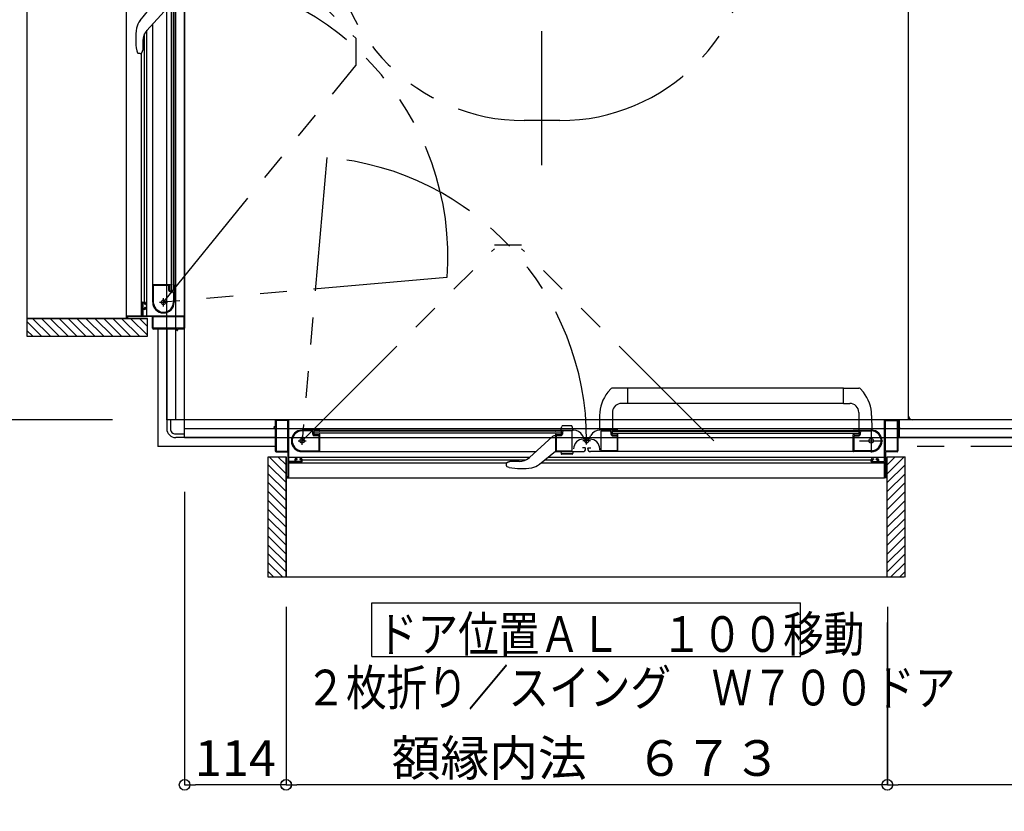
# Model space of a CAD drawing. Extents: x -405 to 205, y -16 to 288.
# Drawn here: x -147 to -92, y 139 to 183 of the extents above; entities that cross this region are included whole.
import ezdxf

# ---------------------------------------------------------------- set-up
doc = ezdxf.new("R2010")
doc.units = 0
doc.header["$MEASUREMENT"] = 0
doc.linetypes.add('CENTER', pattern=[12, 7.5, -1.5, 1.5, -1.5])
doc.linetypes.add('PHANTOM', pattern=[15, 7.5, -1.5, 1.5, -1.5, 1.5, -1.5])
doc.layers.get('0').update_dxf_attribs({"linetype": 'CONTINUOUS'})
doc.layers.get('DEFPOINTS').update_dxf_attribs({"linetype": 'CONTINUOUS'})
doc.layers.add('VIEW0001', color=7, linetype='CONTINUOUS')
doc.styles.get("Standard").update_dxf_attribs({"font": 'ROMANS', "bigfont": 'EXTFONT'})
doc.dimstyles.new('ISO-25', dxfattribs={"dimtxt": 2.5, "dimasz": 2.5, "dimexe": 1.25, "dimexo": 0.625, "dimtad": 1, "dimdec": 4, "dimdsep": 46, "dimtxsty": 'STANDARD', "dimcen": 2.5, "dimadec": 0, "dimazin": 0, "dimtfac": 1, "dimtdec": 4, "dimtmove": 0, "dimatfit": 3, "dimfxl": 1, "dimtolj": 1, "dimtzin": 0, "dimarcsym": 0})

# ---------------------------------------------------------------- blocks, each defined once
blk = doc.blocks.new('_ORIGIN')
at = {"color": 0, "linetype": 'ByBlock'}
blk.add_line((0, 0), (-1, 0), dxfattribs=at)
blk.add_circle((0, 0), 0.5, dxfattribs=at)
blk = doc.blocks.new('*D28')
at = {"layer": 'DEFPOINTS', "color": 0}
for p in [(-57.569993, 159.378365), (-98.239993, 152.929574), (-98.239993, 140.430574)]:
    blk.add_point(p, dxfattribs=at)
at = {"layer": 'VIEW0001', "color": 0, "lineweight": -2}
for p, q in [((-57.569993, 156.838365), (-57.569993, 140.430574)), ((-98.239993, 150.389574), (-98.239993, 140.430574)), ((-58.169993, 140.430574), (-97.639993, 140.430574))]:
    blk.add_line(p, q, dxfattribs=at)
at = {"layer": 'VIEW0001', "color": 0, "lineweight": -2, "xscale": 0.6, "yscale": 0.6, "zscale": 0.6, "rotation": 180}
blk.add_blockref('_ORIGIN', (-98.239993, 140.430574), dxfattribs=at)
at = {"layer": 'VIEW0001', "color": 0, "lineweight": -2, "xscale": 0.6, "yscale": 0.6, "zscale": 0.6}
blk.add_blockref('_ORIGIN', (-57.569993, 140.430574), dxfattribs=at)
at = {"layer": 'VIEW0001', "color": 0, "insert": (-75.402993, 141.930574), "char_height": 2, "attachment_point": 5}
blk.add_mtext('\\A1;813.4', dxfattribs=at)
blk = doc.blocks.new('*D29')
at = {"layer": 'DEFPOINTS', "color": 0}
for p in [(-137.569993, 159.378365), (-131.889993, 152.929574), (-137.569993, 140.430574)]:
    blk.add_point(p, dxfattribs=at)
at = {"layer": 'VIEW0001', "color": 0, "lineweight": -2}
for p, q in [((-137.569993, 156.838365), (-137.569993, 140.430574)), ((-131.889993, 150.389574), (-131.889993, 140.430574)), ((-132.489993, 140.430574), (-136.969993, 140.430574))]:
    blk.add_line(p, q, dxfattribs=at)
at = {"layer": 'VIEW0001', "color": 0, "lineweight": -2, "xscale": 0.6, "yscale": 0.6, "zscale": 0.6, "rotation": 180}
blk.add_blockref('_ORIGIN', (-137.569993, 140.430574), dxfattribs=at)
at = {"layer": 'VIEW0001', "color": 0, "lineweight": -2, "xscale": 0.6, "yscale": 0.6, "zscale": 0.6}
blk.add_blockref('_ORIGIN', (-131.889993, 140.430574), dxfattribs=at)
at = {"layer": 'VIEW0001', "color": 0, "insert": (-134.727993, 141.930574), "char_height": 2, "attachment_point": 5}
blk.add_mtext('\\A1;114', dxfattribs=at)
blk = doc.blocks.new('*D30')
at = {"layer": 'DEFPOINTS', "color": 0}
for p in [(-145.519396, 166.558976), (-158.017396, 160.878976), (-139.069993, 160.878976)]:
    blk.add_point(p, dxfattribs=at)
at = {"layer": 'VIEW0001', "color": 0, "lineweight": -2}
for p, q in [((-148.059396, 166.558976), (-158.017396, 166.558976)), ((-158.017396, 165.958976), (-158.017396, 161.478976)), ((-141.609993, 160.878976), (-158.017396, 160.878976))]:
    blk.add_line(p, q, dxfattribs=at)
at = {"layer": 'VIEW0001', "color": 0, "lineweight": -2, "xscale": 0.6, "yscale": 0.6, "zscale": 0.6}
for p, rotation in [((-158.017396, 166.558976), 90), ((-158.017396, 160.878976), 270)]:
    blk.add_blockref('_ORIGIN', p, dxfattribs=dict(at, rotation=rotation))
at = {"layer": 'VIEW0001', "color": 0, "insert": (-159.517396, 163.719976), "char_height": 2, "attachment_point": 5, "rotation": 90}
blk.add_mtext('\\A1;114', dxfattribs=at)
blk = doc.blocks.new('*D32')
at = {"layer": 'DEFPOINTS', "color": 0}
for p in [(-145.519396, 205.208976), (-158.017396, 166.558976), (-145.519396, 166.558976)]:
    blk.add_point(p, dxfattribs=at)
at = {"layer": 'VIEW0001', "color": 0, "lineweight": -2}
for p, q in [((-148.059396, 205.208976), (-158.017396, 205.208976)), ((-158.017396, 204.608976), (-158.017396, 167.158976)), ((-148.059396, 166.558976), (-158.017396, 166.558976))]:
    blk.add_line(p, q, dxfattribs=at)
at = {"layer": 'VIEW0001', "color": 0, "lineweight": -2, "xscale": 0.6, "yscale": 0.6, "zscale": 0.6}
for p, rotation in [((-158.017396, 205.208976), 90), ((-158.017396, 166.558976), 270)]:
    blk.add_blockref('_ORIGIN', p, dxfattribs=dict(at, rotation=rotation))
at = {"layer": 'VIEW0001', "color": 0, "insert": (-159.517396, 185.884976), "char_height": 2, "attachment_point": 5, "rotation": 90}
blk.add_mtext('\\A1;額縁内法\u3000７７３', dxfattribs=at)
blk = doc.blocks.new('*D39')
at = {"layer": 'DEFPOINTS', "color": 0}
for p in [(-131.894982, 152.053329), (-98.244982, 152.053329), (-131.894982, 140.430029)]:
    blk.add_point(p, dxfattribs=at)
at = {"layer": 'VIEW0001', "color": 0, "lineweight": -2}
for p, q in [((-131.894982, 149.513329), (-131.894982, 140.430029)), ((-98.244982, 149.513329), (-98.244982, 140.430029)), ((-98.844982, 140.430029), (-131.294982, 140.430029))]:
    blk.add_line(p, q, dxfattribs=at)
at = {"layer": 'VIEW0001', "color": 0, "lineweight": -2, "xscale": 0.6, "yscale": 0.6, "zscale": 0.6, "rotation": 180}
blk.add_blockref('_ORIGIN', (-131.894982, 140.430029), dxfattribs=at)
at = {"layer": 'VIEW0001', "color": 0, "lineweight": -2, "xscale": 0.6, "yscale": 0.6, "zscale": 0.6}
blk.add_blockref('_ORIGIN', (-98.244982, 140.430029), dxfattribs=at)
at = {"layer": 'VIEW0001', "color": 0, "insert": (-115.067982, 141.930029), "char_height": 2, "attachment_point": 5}
blk.add_mtext('\\A1;額縁内法\u3000６７３', dxfattribs=at)

msp = doc.modelspace()

# ---------------------------------------------------------------- linework, layer by layer
at = {"layer": 'VIEW0001', "color": 7, "linetype": 'Continuous'}
for p, q in [((-137.569993, 159.878365), (-137.569993, 216.878365)), ((-138.569993, 160.878365), (-138.569993, 215.878365)), ((-138.069993, 160.878365), (-138.069993, 215.878365)), ((-97.069993, 215.878365), (-97.069993, 160.878365)), ((-97.069993, 215.628365), (-97.069993, 161.127755)), ((-146.39503, 206.152481), (-146.395029, 165.553365)), ((-140.819993, 166.703365), (-140.819993, 205.053365)), ((-137.569993, 186.602785), (-137.569993, 166.003365)), ((-140.068138, 183.232926), (-139.329995, 184.128365)), ((-138.319994, 184.453366), (-138.319994, 168.128365)), ((-138.219994, 184.453366), (-138.219994, 168.128365)), ((-138.169994, 184.128366), (-138.169994, 168.453365)), ((-138.509401, 183.966515), (-139.687138, 182.678365)), ((-139.354994, 167.453365), (-139.354994, 183.041648)), ((-139.816482, 167.453365), (-139.816481, 182.493192)), ((-139.676482, 166.703365), (-139.676481, 182.690022)), ((-139.913743, 182.094689), (-139.913743, 181.575444)), ((-140.248011, 181.541708), (-140.203852, 181.426518)), ((-140.176557, 181.391791), (-140.203854, 181.426524)), ((-140.176557, 181.391791), (-140.176316, 181.391565)), ((-140.05194, 181.378365), (-140.133822, 181.378365)), ((-139.993165, 166.703365), (-139.993163, 181.378365)), ((-139.975463, 181.413895), (-139.977404, 181.411698)), ((-139.344994, 168.453365), (-138.403486, 168.453365)), ((-139.304994, 167.379711), (-139.304994, 168.393365)), ((-139.294994, 168.403365), (-138.474994, 168.403365)), ((-138.464994, 168.393365), (-138.464994, 168.133365)), ((-138.419994, 168.378365), (-138.419994, 168.153365)), ((-138.390624, 168.446083), (-138.382131, 168.431928)), ((-138.379994, 168.424211), (-138.379994, 168.418365)), ((-138.369994, 168.103365), (-138.244994, 168.103365)), ((-138.319994, 168.128365), (-138.219994, 168.128365)), ((-138.217856, 168.431928), (-138.209363, 168.446083)), ((-138.196501, 168.453365), (-138.169994, 168.453365)), ((-138.154994, 168.438365), (-138.154994, 167.453365)), ((-138.389994, 168.058365), (-138.274994, 168.058365)), ((-138.199994, 167.983365), (-138.199994, 167.453365)), ((-139.954993, 166.718365), (-139.954993, 167.403365)), ((-139.904993, 167.453365), (-139.804993, 167.453365)), ((-139.904993, 167.383365), (-139.904993, 167.113365)), ((-139.904993, 167.038365), (-139.904993, 166.718365)), ((-139.819993, 167.398365), (-139.889993, 167.398365)), ((-139.889993, 167.098365), (-139.819993, 167.098365)), ((-139.804993, 167.053365), (-139.889993, 167.053365)), ((-139.804993, 167.338365), (-139.804993, 167.383365)), ((-139.804993, 167.113365), (-139.804993, 167.158365)), ((-139.769993, 167.323365), (-139.789993, 167.323365)), ((-139.789993, 167.173365), (-139.769993, 167.173365)), ((-139.754993, 167.403365), (-139.754993, 167.338365)), ((-139.754993, 167.158365), (-139.754993, 167.103365)), ((-146.395029, 166.553365), (-139.644999, 166.553365)), ((-146.084713, 166.553365), (-145.084757, 165.55341)), ((-145.589773, 166.553365), (-144.589817, 165.55341)), ((-145.094856, 166.553389), (-144.094855, 165.553388)), ((-144.594823, 166.553389), (-143.594844, 165.55341)), ((-144.094747, 166.553346), (-143.094811, 165.55341)), ((-143.594757, 166.553303), (-142.594843, 165.553388)), ((-143.094703, 166.553301), (-142.094811, 165.553406)), ((-142.594735, 166.55326), (-141.594863, 165.553388)), ((-142.094702, 166.55326), (-141.09483, 165.553388)), ((-141.594669, 166.55326), (-140.594819, 165.55341)), ((-141.094679, 166.553217), (-140.094845, 165.553383)), ((-140.819993, 166.568365), (-140.819993, 166.688365)), ((-140.804993, 166.703365), (-139.969993, 166.703365)), ((-140.769993, 166.638365), (-140.769993, 166.568365)), ((-139.384993, 166.653365), (-140.754993, 166.653365)), ((-140.594646, 166.553217), (-139.644999, 165.60357)), ((-140.094613, 166.553217), (-139.644999, 166.103602)), ((-139.889993, 166.703365), (-137.594993, 166.703365)), ((-139.644999, 165.553365), (-139.644999, 166.553806)), ((-139.369993, 166.003365), (-139.369993, 166.638365)), ((-139.324993, 166.013365), (-139.324993, 166.638365)), ((-139.309993, 166.653365), (-137.629993, 166.653365)), ((-137.614993, 166.638365), (-137.614993, 166.013365)), ((-146.395029, 166.368707), (-145.579688, 165.553365)), ((-146.395029, 165.873733), (-146.074662, 165.553365)), ((-138.024993, 165.953365), (-139.319993, 165.953365)), ((-137.629993, 165.998365), (-139.309993, 165.998365)), ((-138.569993, 165.953365), (-138.569993, 160.878365)), ((-138.009993, 165.888365), (-138.009993, 165.938365)), ((-137.979993, 165.878365), (-137.999993, 165.878365)), ((-137.969993, 165.938365), (-137.969993, 165.888365)), ((-137.619993, 165.953365), (-137.954993, 165.953365)), ((-146.395029, 165.553365), (-139.644999, 165.553365)), ((-113.882098, 162.418049), (-113.698899, 162.615935)), ((-100.695562, 162.643364), (-113.630699, 162.643362)), ((-112.769401, 161.788364), (-112.769401, 162.643364)), ((-100.695562, 161.788364), (-100.695562, 162.643364)), ((-100.695562, 162.643364), (-99.834864, 162.643364)), ((-99.581707, 162.416798), (-99.766064, 162.615935)), ((-112.769401, 161.788364), (-113.124401, 161.788364)), ((-100.695562, 161.793364), (-112.769402, 161.793362)), ((-100.695562, 161.788364), (-100.340562, 161.788364)), ((-114.344716, 161.12095), (-114.34757, 160.303364)), ((-113.619576, 161.357658), (-113.619349, 160.303364)), ((-99.840562, 161.288364), (-99.840562, 160.293364)), ((-99.120248, 161.12095), (-99.117394, 160.303364)), ((-58.119993, 160.878365), (-138.569993, 160.878365)), ((-138.169993, 160.878365), (-138.569993, 160.878365)), ((-138.569993, 160.878365), (-138.569993, 160.378365)), ((-138.369993, 160.878365), (-138.369993, 160.378365)), ((-137.569993, 160.378365), (-57.569993, 160.378365)), ((-132.569982, 160.468365), (-132.569982, 160.448365)), ((-132.509982, 160.478365), (-132.559982, 160.478365)), ((-132.559982, 160.438365), (-132.509982, 160.438365)), ((-132.494982, 160.828365), (-132.494982, 160.493365)), ((-132.494982, 160.423365), (-132.494982, 159.128365)), ((-132.449982, 160.818365), (-132.449982, 159.138365)), ((-114.345562, 160.878365), (-132.444982, 160.878365)), ((-131.809982, 160.833365), (-132.434982, 160.833365)), ((-131.794982, 159.138365), (-131.794982, 160.818365)), ((-131.744982, 158.558365), (-131.744982, 160.853365)), ((-116.520562, 160.293367), (-116.468469, 160.487779)), ((-116.493767, 160.393367), (-115.847357, 160.393367)), ((-115.945099, 160.543367), (-116.396025, 160.543367)), ((-115.820562, 160.293367), (-115.872654, 160.487779)), ((-99.844769, 160.878365), (-113.619516, 160.878365)), ((-97.692789, 160.878365), (-99.119401, 160.878365)), ((-98.394982, 158.558365), (-98.394982, 160.853365)), ((-98.344982, 159.138365), (-98.344982, 160.818365)), ((-98.329982, 160.833365), (-97.704982, 160.833365)), ((-97.689982, 160.818365), (-97.689982, 159.138365)), ((-97.644982, 160.828365), (-97.644982, 160.493365)), ((-97.644982, 160.423365), (-97.644982, 159.128365)), ((-97.629982, 160.478365), (-97.579982, 160.478365)), ((-97.579982, 160.438365), (-97.629982, 160.438365)), ((-97.569993, 159.878365), (-97.569993, 160.878365)), ((-97.569982, 160.468365), (-97.569982, 160.448365)), ((-58.119993, 160.877755), (-96.819993, 160.877755)), ((-138.069993, 160.078365), (-137.569993, 160.078365)), ((-137.569993, 159.878365), (-138.069993, 159.878365)), ((-137.569993, 159.878365), (-137.569993, 160.278363)), ((-137.569993, 159.878365), (-57.569993, 159.878365)), ((-132.494982, 159.878365), (-137.569993, 159.878365)), ((-130.009982, 160.293365), (-130.994982, 160.293365)), ((-130.464982, 160.248365), (-130.994982, 160.248365)), ((-130.389982, 160.058365), (-130.389982, 160.173365)), ((-130.344982, 160.078365), (-130.344982, 160.203365)), ((-116.494982, 160.228365), (-130.319982, 160.228365)), ((-130.319982, 160.128365), (-130.319982, 160.228365)), ((-116.494982, 160.128365), (-130.319982, 160.128365)), ((-130.054982, 159.983365), (-130.314982, 159.983365)), ((-130.069982, 160.028365), (-130.294982, 160.028365)), ((-130.044982, 159.153365), (-130.044982, 159.973365)), ((-130.024136, 160.068365), (-130.029982, 160.068365)), ((-130.016419, 160.230503), (-130.002264, 160.238996)), ((-130.002264, 160.057735), (-130.016419, 160.066228)), ((-116.819982, 160.278365), (-129.994982, 160.278365)), ((-129.994982, 160.251858), (-129.994982, 160.278365)), ((-129.994982, 159.103365), (-129.994982, 160.044873)), ((-116.981832, 159.938958), (-118.269982, 158.761221)), ((-116.819982, 159.968363), (-116.910846, 159.968363)), ((-116.819982, 160.278365), (-116.819982, 160.251858)), ((-116.819982, 160.044873), (-116.819982, 159.103365)), ((-116.812699, 160.238996), (-116.798544, 160.230503)), ((-116.798544, 160.066228), (-116.812699, 160.057735)), ((-116.804982, 160.293365), (-115.818672, 160.293365)), ((-116.784982, 160.068365), (-116.790827, 160.068365)), ((-116.769982, 159.968365), (-116.769982, 159.153365)), ((-116.504982, 159.983365), (-116.754982, 159.983365)), ((-116.519982, 160.028365), (-116.744982, 160.028365)), ((-116.494982, 160.228365), (-116.494982, 160.128365)), ((-116.469982, 160.203365), (-116.469982, 160.078365)), ((-116.429982, 160.173365), (-116.429982, 160.058365)), ((-115.904982, 160.248365), (-116.354982, 160.248365)), ((-115.889982, 159.153365), (-115.889982, 160.233365)), ((-115.224001, 159.863365), (-115.299056, 159.993365)), ((-114.915962, 159.863365), (-114.840906, 159.993365)), ((-113.334981, 160.293365), (-114.321291, 160.293365)), ((-114.249981, 159.153365), (-114.249981, 160.233365)), ((-114.234981, 160.248365), (-113.784981, 160.248365)), ((-113.709981, 160.173365), (-113.709981, 160.058365)), ((-113.669981, 160.203365), (-113.669981, 160.078365)), ((-113.644982, 160.228365), (-113.644982, 160.128365)), ((-113.644982, 160.228365), (-99.819981, 160.228365)), ((-113.644982, 160.128365), (-99.819981, 160.128365)), ((-113.634981, 159.983365), (-113.384981, 159.983365)), ((-113.619981, 160.028365), (-113.394981, 160.028365)), ((-113.369981, 159.968365), (-113.369981, 159.153365)), ((-113.354981, 160.068365), (-113.349136, 160.068365)), ((-113.327264, 160.238996), (-113.341419, 160.230503)), ((-113.341419, 160.066228), (-113.327264, 160.057735)), ((-113.319982, 160.278365), (-100.144981, 160.278365)), ((-113.319982, 159.093365), (-113.319982, 160.044873)), ((-113.319981, 160.278365), (-113.319981, 160.251858)), ((-100.144981, 160.251858), (-100.144981, 160.278365)), ((-100.144981, 159.103365), (-100.144981, 160.044873)), ((-100.123544, 160.230503), (-100.137699, 160.238996)), ((-100.137699, 160.057735), (-100.123544, 160.066228)), ((-100.129981, 160.293365), (-99.144981, 160.293365)), ((-100.115826, 160.068365), (-100.109981, 160.068365)), ((-100.094981, 159.153365), (-100.094981, 159.973365)), ((-100.084981, 159.983365), (-99.824981, 159.983365)), ((-100.069981, 160.028365), (-99.844981, 160.028365)), ((-99.819981, 160.128365), (-99.819981, 160.228365)), ((-99.794981, 160.078365), (-99.794981, 160.203365)), ((-99.749981, 160.058365), (-99.749981, 160.173365)), ((-99.674981, 160.248365), (-99.144981, 160.248365)), ((-57.569993, 159.878365), (-97.644982, 159.878365)), ((-115.154982, 159.298365), (-115.304982, 159.298365)), ((-114.879982, 159.787293), (-115.259982, 159.787293)), ((-115.129982, 159.243365), (-115.129982, 159.273365)), ((-115.009981, 159.243365), (-115.009981, 159.273365)), ((-114.984981, 159.298365), (-114.834981, 159.298365)), ((-132.894982, 152.053329), (-132.894982, 158.80336)), ((-132.894982, 158.80336), (-131.894541, 158.80336)), ((-131.89513, 157.853713), (-132.844778, 158.80336)), ((-132.444982, 159.078365), (-131.809982, 159.078365)), ((-132.434982, 159.123365), (-131.809982, 159.123365)), ((-131.89513, 158.353746), (-132.344745, 158.80336)), ((-131.894982, 152.053329), (-131.894982, 158.80336)), ((-131.794982, 159.063365), (-131.794982, 157.693365)), ((-131.744982, 158.771877), (-118.258326, 158.771878)), ((-131.068636, 159.143365), (-130.054982, 159.143365)), ((-130.994982, 159.093365), (-117.906699, 159.093365)), ((-117.715421, 158.380221), (-116.819982, 159.118363)), ((-117.240302, 158.771877), (-98.394982, 158.771879)), ((-116.850307, 159.093365), (-115.279982, 159.093365)), ((-116.759982, 159.143365), (-115.899982, 159.143365)), ((-116.520562, 159.093365), (-115.820562, 159.093365)), ((-116.520562, 159.093365), (-116.487358, 158.969447)), ((-116.493767, 158.993365), (-115.847357, 158.993365)), ((-115.887573, 158.943506), (-116.453551, 158.943506)), ((-115.820562, 159.093365), (-115.853766, 158.969447)), ((-113.289176, 159.093365), (-114.859502, 159.093365)), ((-114.339982, 159.167293), (-114.339982, 159.247293)), ((-113.379981, 159.143365), (-114.239981, 159.143365)), ((-99.144569, 159.093365), (-113.319981, 159.093365)), ((-99.071327, 159.143365), (-100.084981, 159.143365)), ((-98.344982, 159.063365), (-98.344982, 157.693365)), ((-97.704982, 159.123365), (-98.329982, 159.123365)), ((-97.694982, 159.078365), (-98.329982, 159.078365)), ((-98.244982, 152.053329), (-98.244982, 158.80336)), ((-98.244815, 157.853691), (-97.295146, 158.80336)), ((-98.244793, 158.353702), (-97.795136, 158.80336)), ((-98.244557, 158.80336), (-97.244982, 158.80336)), ((-97.244982, 152.053329), (-97.244982, 158.80336)), ((-131.89513, 157.35368), (-132.894964, 158.353514)), ((-131.744982, 157.643365), (-131.744982, 158.478365)), ((-131.744982, 158.455194), (-119.569982, 158.455196)), ((-131.409982, 158.543365), (-131.729982, 158.543365)), ((-131.729982, 158.493365), (-131.044982, 158.493365)), ((-131.394982, 158.643365), (-131.394982, 158.558365)), ((-131.349982, 158.558365), (-131.349982, 158.628365)), ((-131.289982, 158.693365), (-131.344982, 158.693365)), ((-131.334982, 158.643365), (-131.289982, 158.643365)), ((-131.064982, 158.543365), (-131.334982, 158.543365)), ((-131.274982, 158.658365), (-131.274982, 158.678365)), ((-131.124982, 158.678365), (-131.124982, 158.658365)), ((-131.044982, 158.693365), (-131.109982, 158.693365)), ((-131.109982, 158.643365), (-131.064982, 158.643365)), ((-131.049982, 158.628365), (-131.049982, 158.558365)), ((-130.994982, 158.543365), (-130.994982, 158.643365)), ((-130.994982, 158.631877), (-118.455155, 158.631878)), ((-119.569982, 158.396419), (-119.569982, 158.314537)), ((-119.556556, 158.271802), (-119.556782, 158.272043)), ((-119.556556, 158.271802), (-119.521823, 158.244505)), ((-119.534452, 158.472896), (-119.536649, 158.470954)), ((-119.406639, 158.200348), (-119.521829, 158.244507)), ((-118.853658, 158.534615), (-119.372903, 158.534615)), ((-117.624469, 158.455195), (-98.394982, 158.455197)), ((-117.410136, 158.631877), (-99.144982, 158.631879)), ((-99.144982, 158.543365), (-99.144982, 158.643365)), ((-99.094982, 158.693365), (-99.029982, 158.693365)), ((-98.409982, 158.493365), (-99.094982, 158.493365)), ((-99.089982, 158.628365), (-99.089982, 158.558365)), ((-99.029982, 158.643365), (-99.074982, 158.643365)), ((-99.074982, 158.543365), (-98.804982, 158.543365)), ((-99.014982, 158.678365), (-99.014982, 158.658365)), ((-98.864982, 158.658365), (-98.864982, 158.678365)), ((-98.849982, 158.693365), (-98.794982, 158.693365)), ((-98.804982, 158.643365), (-98.849982, 158.643365)), ((-98.789982, 158.558365), (-98.789982, 158.628365)), ((-98.744982, 158.643365), (-98.744982, 158.558365)), ((-98.729982, 158.543365), (-98.409982, 158.543365)), ((-98.394982, 157.643365), (-98.394982, 158.478365)), ((-98.244836, 157.35368), (-97.244986, 158.35353)), ((-131.895087, 156.85369), (-132.894937, 157.85354)), ((-131.809982, 157.678365), (-131.879982, 157.678365)), ((-131.879982, 157.628365), (-131.759982, 157.628365)), ((-131.744982, 157.628365), (-98.394982, 157.628365)), ((-98.259982, 157.628365), (-98.379982, 157.628365)), ((-98.329982, 157.678365), (-98.259982, 157.678365)), ((-98.244847, 156.853658), (-97.244997, 157.853508)), ((-131.895087, 156.353657), (-132.894959, 157.353529)), ((-98.244869, 156.353646), (-97.244975, 157.353539)), ((-131.895087, 155.853624), (-132.894959, 156.853496)), ((-98.24489, 155.853635), (-97.244997, 156.853528)), ((-131.895046, 155.353656), (-132.894941, 156.353548)), ((-98.244915, 155.353635), (-97.24502, 156.353527)), ((-131.895044, 154.853601), (-132.894959, 155.853516)), ((-98.244933, 154.853612), (-97.244997, 155.853549)), ((-131.895001, 154.353612), (-132.894937, 155.353548)), ((-131.894958, 153.853536), (-132.894937, 154.853515)), ((-98.244998, 153.853525), (-97.245019, 154.853504)), ((-98.244933, 154.353579), (-97.244997, 155.353516)), ((-131.894958, 153.353503), (-132.894959, 154.353504)), ((-98.24502, 153.353513), (-97.244997, 154.353536)), ((-131.894982, 152.858586), (-132.894937, 153.858542)), ((-98.244982, 152.858568), (-97.245019, 153.858531)), ((-131.894982, 152.363646), (-132.894937, 153.363602)), ((-98.244982, 152.363584), (-97.244997, 153.363569)), ((-132.07964, 152.053329), (-132.894982, 152.868671)), ((-98.060262, 152.053329), (-97.244982, 152.86861)), ((-132.574615, 152.053329), (-132.894982, 152.373697)), ((-97.565287, 152.053329), (-97.244982, 152.373635)), ((-97.295867, 152.053329), (-132.894982, 152.053329)), ((-127.095424, 147.622295), (-127.095424, 150.622295)), ((-127.095424, 150.622295), (-103.095425, 150.622295)), ((-103.095425, 147.622295), (-103.095425, 150.622295)), ((-127.095424, 147.622295), (-103.095425, 147.622295))]:
    msp.add_line(p, q, dxfattribs=at)
at = {"layer": 'VIEW0001', "color": 7, "linetype": 'CENTER'}
for p, q in [((-117.569993, 175.128365), (-117.569993, 201.628365)), ((-138.754994, 167.223365), (-138.754994, 167.683365)), ((-138.984994, 167.453365), (-138.524994, 167.453365)), ((-130.994982, 159.463365), (-130.994982, 159.923365)), ((-115.069742, 159.480862), (-115.069742, 159.872267)), ((-99.144981, 160.343365), (-99.144981, 159.043365)), ((-131.224982, 159.693365), (-130.764982, 159.693365)), ((-114.857242, 159.693362), (-115.282242, 159.693362)), ((-99.794981, 159.693365), (-98.494981, 159.693365))]:
    msp.add_line(p, q, dxfattribs=at)
at = {"layer": 'VIEW0001', "color": 7, "linetype": 'PHANTOM'}
for p, q in [((-138.754994, 193.000135), (-127.994609, 182.23975)), ((-127.994609, 182.23975), (-127.994609, 180.71375)), ((-138.754994, 167.453365), (-127.994609, 180.71375)), ((-116.569993, 177.628365), (-118.569993, 177.628365)), ((-129.607027, 175.557763), (-130.994982, 159.693365)), ((-130.994982, 159.693365), (-120.234597, 170.45375)), ((-118.708597, 170.65375), (-120.234597, 170.65375)), ((-107.948212, 159.693365), (-118.708597, 170.45375)), ((-122.890596, 168.84132), (-138.754994, 167.453365)), ((-139.069993, 165.953365), (-139.069993, 159.378365)), ((-132.494982, 159.378365), (-139.069993, 159.378365)), ((-56.069993, 159.378365), (-97.644982, 159.378365))]:
    msp.add_line(p, q, dxfattribs=at)
at = {"layer": 'VIEW0001', "color": 160, "linetype": 'Continuous'}
for p, q in [((-139.644999, 166.553365), (-146.395029, 166.553365)), ((-131.894982, 158.80336), (-131.894982, 152.053329))]:
    msp.add_line(p, q, dxfattribs=at)
at = {"layer": 'VIEW0001', "color": 7, "linetype": 'Continuous'}
for points in [[(-140.133822, 181.378365), (-140.13605, 181.378598), (-140.138278, 181.378837), (-140.140505, 181.379089), (-140.142732, 181.37936), (-140.144958, 181.379657), (-140.147184, 181.379985), (-140.149408, 181.380351), (-140.15163, 181.380761), (-140.153851, 181.381223), (-140.15607, 181.381741), (-140.158285, 181.382323), (-140.160488, 181.382975), (-140.162666, 181.383705), (-140.164809, 181.384518), (-140.166906, 181.385424), (-140.168946, 181.386427), (-140.170918, 181.387536), (-140.172811, 181.388758), (-140.174614, 181.390098), (-140.176316, 181.391565)], [(-139.974883, 181.414564), (-139.974207, 181.41535), (-139.973441, 181.416247), (-139.972594, 181.417249), (-139.971673, 181.418349), (-139.970687, 181.41954), (-139.969643, 181.420816), (-139.968549, 181.422171), (-139.967413, 181.423597), (-139.966242, 181.42509), (-139.965241, 181.426387), (-139.964222, 181.427724), (-139.963188, 181.429103), (-139.962139, 181.430521), (-139.961078, 181.431979), (-139.960005, 181.433476), (-139.958923, 181.435011), (-139.957832, 181.436584), (-139.956733, 181.438195), (-139.955629, 181.439843), (-139.953669, 181.442841), (-139.951702, 181.445949), (-139.949733, 181.449163), (-139.947769, 181.45248), (-139.945816, 181.455896), (-139.943879, 181.459407), (-139.941965, 181.463009), (-139.940079, 181.466699), (-139.938229, 181.470474), (-139.936419, 181.474329), (-139.934761, 181.47802), (-139.933147, 181.481778), (-139.931581, 181.4856), (-139.930064, 181.489486), (-139.928599, 181.493433), (-139.92719, 181.49744), (-139.925839, 181.501506), (-139.924548, 181.505629), (-139.923321, 181.509808), (-139.922161, 181.51404), (-139.92111, 181.518156), (-139.920124, 181.522319), (-139.919204, 181.526525), (-139.918349, 181.530773), (-139.917562, 181.535061), (-139.916842, 181.539385), (-139.916191, 181.543745), (-139.915609, 181.548137), (-139.915098, 181.552559), (-139.914657, 181.55701), (-139.914474, 181.55912), (-139.914308, 181.561236), (-139.914161, 181.563357), (-139.914033, 181.565484), (-139.913926, 181.567617), (-139.913841, 181.569756), (-139.913779, 181.5719), (-139.913741, 181.574049), (-139.913729, 181.576204), (-139.913743, 181.578294)], [(-119.569982, 158.314537), (-119.569749, 158.312309), (-119.56951, 158.310081), (-119.569258, 158.307854), (-119.568987, 158.305627), (-119.568691, 158.3034), (-119.568363, 158.301175), (-119.567996, 158.298951), (-119.567586, 158.296729), (-119.567125, 158.294508), (-119.566606, 158.292289), (-119.566024, 158.290073), (-119.565372, 158.287871), (-119.564643, 158.285693), (-119.563829, 158.28355), (-119.562923, 158.281453), (-119.56192, 158.279413), (-119.560811, 158.277441), (-119.55959, 158.275548), (-119.558249, 158.273745), (-119.556782, 158.272043)], [(-119.533783, 158.473475), (-119.532997, 158.474152), (-119.5321, 158.474918), (-119.531098, 158.475765), (-119.529999, 158.476686), (-119.528808, 158.477672), (-119.527531, 158.478716), (-119.526177, 158.47981), (-119.52475, 158.480946), (-119.523258, 158.482117), (-119.521961, 158.483118), (-119.520623, 158.484137), (-119.519244, 158.485171), (-119.517826, 158.48622), (-119.516368, 158.487281), (-119.514871, 158.488354), (-119.513336, 158.489436), (-119.511763, 158.490527), (-119.510152, 158.491626), (-119.508505, 158.49273), (-119.505506, 158.49469), (-119.502398, 158.496657), (-119.499184, 158.498626), (-119.495867, 158.50059), (-119.492451, 158.502543), (-119.488941, 158.50448), (-119.485338, 158.506394), (-119.481648, 158.50828), (-119.477873, 158.51013), (-119.474019, 158.51194), (-119.470327, 158.513598), (-119.466569, 158.515211), (-119.462747, 158.516778), (-119.458861, 158.518295), (-119.454914, 158.51976), (-119.450907, 158.521169), (-119.446841, 158.52252), (-119.442718, 158.523811), (-119.43854, 158.525038), (-119.434307, 158.526198), (-119.430191, 158.527249), (-119.426028, 158.528235), (-119.421822, 158.529155), (-119.417574, 158.53001), (-119.413287, 158.530797), (-119.408962, 158.531517), (-119.404602, 158.532168), (-119.40021, 158.532749), (-119.395788, 158.533261), (-119.391337, 158.533702), (-119.389227, 158.533885), (-119.387111, 158.53405), (-119.38499, 158.534198), (-119.382863, 158.534326), (-119.38073, 158.534433), (-119.378591, 158.534518), (-119.376447, 158.53458), (-119.374298, 158.534618), (-119.372143, 158.53463), (-119.370053, 158.534616)]]:
    msp.add_lwpolyline(points, dxfattribs=at)
for centre, radius in [((-138.754994, 167.453365), 0.125), ((-130.994982, 159.693365), 0.125), ((-99.144981, 159.693365), 0.125), ((-115.069742, 159.693362), 0.1125)]:
    msp.add_circle(centre, radius, dxfattribs=at)
at = {"layer": 'VIEW0001', "color": 7, "linetype": 'PHANTOM'}
for centre, radius, start, end in [((-118.569993, 188.378365), 10.75, 90, 270), ((-116.569993, 188.378365), 10.75, 270, 90), ((-138.754996, 169.953365), 15.925, 356.002666, 90), ((-130.994982, 159.693362), 15.925, 0, 85.000001)]:
    msp.add_arc(centre, radius, start, end, dxfattribs=at)
at = {"layer": 'VIEW0001', "color": 7, "linetype": 'Continuous'}
for centre, radius, start, end in [((-139.373676, 182.660456), 0.9, 140.5, 170.711564), ((-136.639995, 182.213365), 3.67, 170.711564, 190.545296), ((-139.048743, 182.094689), 0.865, 137.56377, 180), ((-140.05194, 181.478365), 0.1, 270, 318.189685), ((-139.344994, 168.443365), 0.01, 90, 180), ((-139.294994, 168.393365), 0.01, 90, 180), ((-138.474994, 168.393365), 0.01, 0, 90), ((-138.389994, 168.133365), 0.075, 180, 270), ((-138.394994, 168.378365), 0.025, 90, 180), ((-138.369994, 168.153365), 0.05, 180, 270), ((-138.403486, 168.438365), 0.015, 30.963757, 90), ((-138.394994, 168.418365), 0.015, 270, 0), ((-138.394994, 168.424211), 0.015, 0, 30.963757), ((-138.244994, 168.128365), 0.025, 270, 0), ((-138.204994, 168.424211), 0.015, 149.036243, 180), ((-138.196501, 168.438365), 0.015, 90, 149.036243), ((-138.169994, 168.438365), 0.015, 0, 90), ((-139.339994, 167.553013), 0.015, 177.306461, 180), ((-138.274994, 167.983365), 0.075, 0, 90), ((-139.904993, 167.403365), 0.05, 90, 180), ((-139.889993, 167.383365), 0.015, 90, 180), ((-139.889993, 167.113365), 0.015, 180, 270), ((-139.889993, 167.038365), 0.015, 90, 180), ((-139.819993, 167.383365), 0.015, 0, 90), ((-139.819993, 167.113365), 0.015, 270, 0), ((-139.804993, 167.403365), 0.05, 0, 90), ((-139.789993, 167.338365), 0.015, 180, 270), ((-139.789993, 167.158365), 0.015, 90, 180), ((-139.804993, 167.103365), 0.05, 270, 0), ((-139.769993, 167.338365), 0.015, 270, 0), ((-139.769993, 167.158365), 0.015, 0, 90), ((-138.754994, 167.453365), 0.6, 180, 0), ((-139.294994, 167.379711), 0.01, 180, 187.767066), ((-138.754994, 167.453365), 0.555, 187.767066, 0), ((-140.804993, 166.688365), 0.015, 90, 180), ((-140.804993, 166.568365), 0.015, 180, 270), ((-140.784993, 166.568365), 0.015, 270, 0), ((-140.754993, 166.638365), 0.015, 90, 180), ((-139.969993, 166.718365), 0.015, 270, 0), ((-139.889993, 166.718365), 0.015, 180, 270), ((-139.384993, 166.638365), 0.015, 0, 90), ((-139.309993, 166.638365), 0.015, 90, 180), ((-137.629993, 166.638365), 0.015, 0, 90), ((-137.594993, 166.678365), 0.025, 0, 90), ((-139.319993, 166.003365), 0.05, 180, 270), ((-139.309993, 166.013365), 0.015, 180, 270), ((-138.024993, 165.938365), 0.015, 0, 90), ((-137.999993, 165.888365), 0.01, 180, 270), ((-137.979993, 165.888365), 0.01, 270, 0), ((-137.954993, 165.938365), 0.015, 90, 180), ((-137.629993, 166.013365), 0.015, 270, 0), ((-137.619993, 166.003365), 0.05, 270, 0), ((-113.630099, 162.543364), 0.1, 90, 133.472428), ((-99.834864, 162.543364), 0.1, 46.527572, 90), ((-112.274728, 161.113724), 2.07, 140.941862, 179.8), ((-101.190235, 161.113724), 2.07, 0.2, 39.024181), ((-113.124401, 161.288364), 0.5, 90, 172.044381), ((-100.340562, 161.288364), 0.5, 0, 90), ((-96.819993, 161.127755), 0.25, 180, 270), ((-138.069993, 160.378365), 0.5, 180, 270.000003), ((-138.069993, 160.378365), 0.3, 180, 270.000003), ((-132.559982, 160.468365), 0.01, 90, 180), ((-132.559982, 160.448365), 0.01, 180, 270), ((-132.509982, 160.493365), 0.015, 270, 0), ((-132.509982, 160.423365), 0.015, 0, 90), ((-132.444982, 160.828365), 0.05, 90, 180), ((-132.434982, 160.818365), 0.015, 90, 180), ((-131.809982, 160.818365), 0.015, 0, 90), ((-131.769982, 160.853365), 0.025, 0, 90), ((-116.396025, 160.468367), 0.075, 90, 165), ((-115.945099, 160.468367), 0.075, 15, 90), ((-98.369982, 160.853365), 0.025, 90, 180), ((-98.329982, 160.818365), 0.015, 90, 180), ((-97.704982, 160.818365), 0.015, 0, 90), ((-97.694982, 160.828365), 0.05, 0, 90), ((-97.629982, 160.493365), 0.015, 180, 270), ((-97.629982, 160.423365), 0.015, 90, 180), ((-97.579982, 160.468365), 0.01, 0, 90), ((-97.579982, 160.448365), 0.01, 270, 0), ((-130.994982, 159.693365), 0.6, 90, 270), ((-130.994982, 159.693365), 0.555, 90, 262.232934), ((-130.464982, 160.173365), 0.075, 0, 90), ((-130.314982, 160.058365), 0.075, 180, 270), ((-130.319982, 160.203365), 0.025, 90, 180), ((-130.294982, 160.078365), 0.05, 180, 270), ((-130.069982, 160.053365), 0.025, 270, 0), ((-130.054982, 159.973365), 0.01, 0, 90), ((-130.029982, 160.053365), 0.015, 90, 180), ((-130.024136, 160.243365), 0.015, 270, 300.963757), ((-130.024136, 160.053365), 0.015, 59.036243, 90), ((-130.009982, 160.278365), 0.015, 0, 90), ((-130.009982, 160.251858), 0.015, 300.963757, 0), ((-130.009982, 160.044873), 0.015, 0, 59.036243), ((-116.910846, 159.868363), 0.1, 90, 132.43623), ((-116.804982, 160.278365), 0.015, 90, 180), ((-116.804982, 160.251858), 0.015, 180, 239.036243), ((-116.804982, 160.044873), 0.015, 120.963757, 180), ((-116.790827, 160.243365), 0.015, 239.036243, 270), ((-116.790827, 160.053365), 0.015, 90, 120.963757), ((-116.784982, 160.053365), 0.015, 0, 90), ((-116.744982, 160.053365), 0.025, 180, 270), ((-116.754982, 159.968365), 0.015, 90, 180), ((-116.519982, 160.078365), 0.05, 270, 0), ((-116.504982, 160.058365), 0.075, 270, 0), ((-116.494982, 160.203365), 0.025, 0, 90), ((-116.354982, 160.173365), 0.075, 90, 180), ((-115.904982, 160.233365), 0.015, 0, 90), ((-115.818672, 159.693365), 0.6, 30, 90), ((-114.321291, 159.693365), 0.6, 90, 150), ((-114.234981, 160.233365), 0.015, 90, 180), ((-113.784981, 160.173365), 0.075, 0, 90), ((-113.634981, 160.058365), 0.075, 180, 270), ((-113.644981, 160.203365), 0.025, 90, 180), ((-113.619981, 160.078365), 0.05, 180, 270), ((-113.394981, 160.053365), 0.025, 270, 0), ((-113.384981, 159.968365), 0.015, 0, 90), ((-113.354981, 160.053365), 0.015, 90, 180), ((-113.349136, 160.243365), 0.015, 270, 300.963757), ((-113.349136, 160.053365), 0.015, 59.036243, 90), ((-113.334981, 160.278365), 0.015, 0, 90), ((-113.334981, 160.251858), 0.015, 300.963757, 0), ((-113.334981, 160.044873), 0.015, 0, 59.036243), ((-100.129981, 160.278365), 0.015, 90, 180), ((-100.129981, 160.251858), 0.015, 180, 239.036243), ((-100.129981, 160.044873), 0.015, 120.963757, 180), ((-100.115826, 160.243365), 0.015, 239.036243, 270), ((-100.115826, 160.053365), 0.015, 90, 120.963757), ((-100.109981, 160.053365), 0.015, 0, 90), ((-100.069981, 160.053365), 0.025, 180, 270), ((-100.084981, 159.973365), 0.01, 90, 180), ((-99.844981, 160.078365), 0.05, 270, 0), ((-99.824981, 160.058365), 0.075, 270, 0), ((-99.819981, 160.203365), 0.025, 0, 90), ((-99.674981, 160.173365), 0.075, 90, 180), ((-99.144981, 159.693365), 0.6, 270, 90), ((-99.144981, 159.693365), 0.555, 277.767066, 90), ((-115.259982, 159.247293), 0.54, 90, 180), ((-115.154982, 159.273365), 0.025, 0, 90), ((-114.984981, 159.273365), 0.025, 90, 180), ((-114.879982, 159.247293), 0.54, 0, 90), ((-132.444982, 159.128365), 0.05, 180, 270), ((-132.434982, 159.138365), 0.015, 180, 270), ((-131.809982, 159.138365), 0.015, 270, 0), ((-131.809982, 159.063365), 0.015, 0, 90), ((-131.068636, 159.153365), 0.01, 262.232934, 270), ((-130.895335, 159.108365), 0.015, 270, 272.693539), ((-130.054982, 159.153365), 0.01, 270, 0), ((-130.004982, 159.103365), 0.01, 270, 0), ((-118.853658, 159.399615), 0.865, 270, 312.43623), ((-116.809982, 159.103365), 0.01, 180, 270), ((-116.759982, 159.153365), 0.01, 180, 270), ((-116.453551, 158.978506), 0.035, 195, 270), ((-115.899982, 159.153365), 0.01, 270, 0), ((-115.887573, 158.978506), 0.035, 270, 345), ((-115.279982, 159.243365), 0.15, 270, 0), ((-114.859981, 159.243365), 0.15, 180, 270), ((-114.239981, 159.153365), 0.01, 180, 270), ((-113.379981, 159.153365), 0.01, 270, 0), ((-113.329981, 159.103365), 0.01, 270, 0), ((-100.134981, 159.103365), 0.01, 180, 270), ((-100.084981, 159.153365), 0.01, 180, 270), ((-99.071327, 159.153365), 0.01, 270, 277.767066), ((-98.329982, 159.138365), 0.015, 180, 270), ((-98.329982, 159.063365), 0.015, 90, 180), ((-97.704982, 159.138365), 0.015, 270, 0), ((-97.694982, 159.128365), 0.05, 270, 0), ((-131.729982, 158.558365), 0.015, 180, 270), ((-131.729982, 158.478365), 0.015, 90, 180), ((-131.409982, 158.558365), 0.015, 270, 0), ((-131.344982, 158.643365), 0.05, 90, 180), ((-131.334982, 158.628365), 0.015, 90, 180), ((-131.334982, 158.558365), 0.015, 180, 270), ((-131.289982, 158.678365), 0.015, 0, 90), ((-131.289982, 158.658365), 0.015, 270, 0), ((-131.109982, 158.678365), 0.015, 90, 180), ((-131.109982, 158.658365), 0.015, 180, 270), ((-131.064982, 158.628365), 0.015, 0, 90), ((-131.064982, 158.558365), 0.015, 270, 0), ((-131.044982, 158.643365), 0.05, 0, 90), ((-131.044982, 158.543365), 0.05, 270, 0), ((-119.469982, 158.396419), 0.1, 131.810315, 180), ((-118.734982, 161.808363), 3.67, 259.454704, 279.288436), ((-118.287891, 159.074683), 0.9, 279.288436, 309.5), ((-99.094982, 158.643365), 0.05, 90, 180), ((-99.094982, 158.543365), 0.05, 180, 270), ((-99.074982, 158.628365), 0.015, 90, 180), ((-99.074982, 158.558365), 0.015, 180, 270), ((-99.029982, 158.678365), 0.015, 0, 90), ((-99.029982, 158.658365), 0.015, 270, 0), ((-98.849982, 158.678365), 0.015, 90, 180), ((-98.849982, 158.658365), 0.015, 180, 270), ((-98.804982, 158.628365), 0.015, 0, 90), ((-98.804982, 158.558365), 0.015, 270, 0), ((-98.794982, 158.643365), 0.05, 0, 90), ((-98.729982, 158.558365), 0.015, 180, 270), ((-98.409982, 158.558365), 0.015, 270, 0), ((-98.409982, 158.478365), 0.015, 0, 90), ((-131.879982, 157.663365), 0.015, 90, 180), ((-131.879982, 157.643365), 0.015, 180, 270), ((-131.809982, 157.693365), 0.015, 270, 0), ((-131.759982, 157.643365), 0.015, 270, 0), ((-98.379982, 157.643365), 0.015, 180, 270), ((-98.329982, 157.693365), 0.015, 180, 270), ((-98.259982, 157.663365), 0.015, 0, 90), ((-98.259982, 157.643365), 0.015, 270, 0)]:
    msp.add_arc(centre, radius, start, end, dxfattribs=at)

# ---------------------------------------------------------------- texts
at = {"layer": 'VIEW0001', "color": 7, "width": 0.833333}
for s, p in [('ドア位置ＡＬ\u3000１００移動', (-126.810091, 147.872962)), ('２枚折り／スイング\u3000Ｗ７００ドア', (-130.81009, 144.875628))]:
    msp.add_text(s, height=2, dxfattribs=at).set_placement(p)

# ---------------------------------------------------------------- dimensions: what is measured, and where the dimension line sits
at = {"layer": 'VIEW0001', "color": 7}
for base, p1, p2, text, picture, middle in [((-158.017396, 166.558976), (-145.519396, 205.208976), (-145.519396, 166.558976), '額縁内法\u3000７７３', '*D32', (-158.017396, 185.884976)), ((-158.017396, 160.878976), (-145.519396, 166.558976), (-139.069993, 160.878976), '114', '*D30', (-158.017396, 163.719976))]:
    dim = msp.add_linear_dim(base=base, p1=p1, p2=p2, angle=90, text=text, dimstyle='ISO-25', override={"dimtxt": 2, "dimasz": 0.6, "dimexe": 0, "dimexo": 2.54, "dimgap": 0.5, "dimtad": 1, "dimtih": 0, "dimtoh": 0, "dimdsep": 46, "dimblk1": 'ORIGIN', "dimblk2": 'ORIGIN', "dimsah": 1, "dimse1": 0, "dimse2": 0, "dimtmove": 0}, dxfattribs=at)
    dim.commit()
    dim.dimension.update_dxf_attribs({"geometry": picture, "text_midpoint": middle, "dimtype": 160})
for base, p1, p2, text, picture, middle in [((-137.569993, 140.430574), (-131.889993, 152.929574), (-137.569993, 159.378365), '114', '*D29', (-134.727993, 140.430574)), ((-98.239993, 140.430574), (-57.569993, 159.378365), (-98.239993, 152.929574), '813.4', '*D28', (-75.402993, 140.430574)), ((-131.894982, 140.430029), (-98.244982, 152.053329), (-131.894982, 152.053329), '額縁内法\u3000６７３', '*D39', (-115.067982, 140.430029))]:
    dim = msp.add_linear_dim(base=base, p1=p1, p2=p2, text=text, dimstyle='ISO-25', override={"dimtxt": 2, "dimasz": 0.6, "dimexe": 0, "dimexo": 2.54, "dimgap": 0.5, "dimtad": 1, "dimtih": 0, "dimtoh": 0, "dimdsep": 46, "dimblk1": 'ORIGIN', "dimblk2": 'ORIGIN', "dimsah": 1, "dimse1": 0, "dimse2": 0, "dimtmove": 0}, dxfattribs=at)
    dim.commit()
    dim.dimension.update_dxf_attribs({"geometry": picture, "text_midpoint": middle, "dimtype": 160})

doc.saveas('drawing.dxf')
